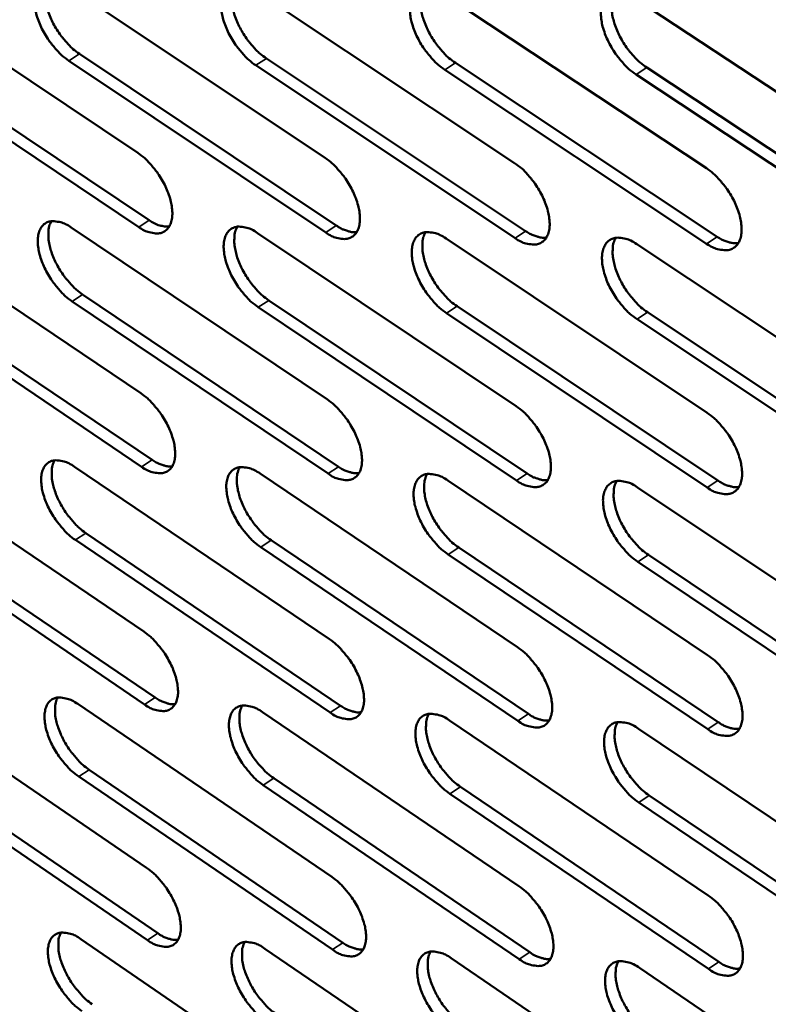
# Model space of a CAD drawing. Units: millimetres. Extents: x 65 to 5840, y 100 to 4100.
# Drawn here: x 4691 to 4758, y 2676 to 2764 of the extents above; entities that cross this region are included whole.
import ezdxf

# ---------------------------------------------------------------- set-up
doc = ezdxf.new("R2010")
doc.units = ezdxf.units.MM
doc.header["$LTSCALE"] = 20
doc.layers.add('Visible (ISO)', color=7, linetype='Continuous', lineweight=50)
doc.layers.add('Visible Narrow (ISO)', color=7, linetype='Continuous', lineweight=35)

msp = doc.modelspace()

# ---------------------------------------------------------------- linework, layer by layer
at = {"layer": 'Visible (ISO)'}
for p, q in [((4678.926, 2767.01), (4701.585, 2751.853)), ((4695.374, 2766.648), (4718.245, 2751.402)), ((4712.012, 2766.283), (4735.097, 2750.946)), ((4728.842, 2765.913), (4752.146, 2750.485)), ((4745.868, 2765.538), (4769.394, 2750.019)), ((4679.971, 2761.037), (4702.602, 2745.873)), ((4696.401, 2760.642), (4719.242, 2745.389)), ((4701.668, 2745.263), (4679.037, 2760.433)), ((4718.306, 2744.775), (4695.465, 2760.034)), ((4713.019, 2760.242), (4736.075, 2744.899)), ((4729.83, 2759.837), (4753.103, 2744.403)), ((4735.136, 2744.282), (4712.081, 2759.631)), ((4752.162, 2743.783), (4728.889, 2759.223)), ((4746.836, 2759.428), (4770.33, 2743.902)), ((4769.388, 2743.278), (4745.893, 2758.81)), ((4679.287, 2745.697), (4701.852, 2730.5)), ((4695.667, 2745.215), (4718.442, 2729.929)), ((4712.236, 2744.728), (4735.224, 2729.351)), ((4728.995, 2744.236), (4752.199, 2728.767)), ((4745.949, 2743.737), (4769.373, 2728.176)), ((4680.327, 2739.781), (4702.864, 2724.577)), ((4701.933, 2723.966), (4679.397, 2739.175)), ((4696.689, 2739.266), (4719.435, 2723.973)), ((4713.238, 2738.746), (4736.196, 2723.362)), ((4718.502, 2723.358), (4695.757, 2738.657)), ((4735.262, 2722.744), (4712.304, 2738.133)), ((4729.978, 2738.219), (4753.152, 2722.744)), ((4752.216, 2722.122), (4729.042, 2737.603)), ((4769.367, 2721.493), (4745.974, 2737.067)), ((4746.912, 2737.687), (4770.305, 2722.119)), ((4679.645, 2724.563), (4702.116, 2709.327)), ((4695.958, 2723.963), (4718.638, 2708.638)), ((4712.458, 2723.357), (4735.349, 2707.94)), ((4729.147, 2722.744), (4752.253, 2707.235)), ((4746.029, 2722.123), (4769.353, 2706.521)), ((4680.68, 2718.702), (4703.123, 2703.461)), ((4702.197, 2702.848), (4679.754, 2718.096)), ((4696.975, 2718.071), (4719.626, 2702.739)), ((4718.698, 2702.123), (4696.047, 2717.46)), ((4713.456, 2717.432), (4736.317, 2702.009)), ((4735.387, 2701.389), (4712.526, 2716.818)), ((4752.269, 2700.647), (4729.193, 2716.168)), ((4730.126, 2716.785), (4753.201, 2701.271)), ((4746.988, 2716.131), (4770.281, 2700.524)), ((4769.346, 2699.896), (4746.053, 2715.51)), ((4679.999, 2703.605), (4702.378, 2688.332)), ((4696.246, 2702.89), (4718.832, 2687.526)), ((4712.678, 2702.166), (4735.473, 2686.711)), ((4729.298, 2701.434), (4752.305, 2685.887)), ((4746.108, 2700.694), (4769.332, 2685.053)), ((4681.03, 2697.8), (4703.381, 2682.521)), ((4702.459, 2681.907), (4680.108, 2697.192)), ((4697.259, 2697.053), (4719.815, 2681.684)), ((4718.891, 2681.066), (4696.334, 2696.441)), ((4713.672, 2696.297), (4736.437, 2680.837)), ((4735.511, 2680.215), (4712.745, 2695.682)), ((4730.272, 2695.533), (4753.25, 2679.98)), ((4752.321, 2679.355), (4729.344, 2694.914)), ((4769.326, 2678.484), (4746.133, 2694.137)), ((4747.063, 2694.76), (4770.256, 2679.113)), ((4696.532, 2681.992), (4719.024, 2666.592)), ((4712.896, 2681.153), (4735.596, 2665.661)), ((4729.447, 2680.305), (4752.357, 2664.72)), ((4746.187, 2679.447), (4769.312, 2663.768))]:
    msp.add_line(p, q, dxfattribs=at)
at = {"layer": 'Visible (ISO)', "flags": 128}
for points in [[(4695.465, 2760.034, -0.021974), (4694.842, 2760.512, -0.039016), (4694.526, 2760.821, -0.006988), (4693.875, 2761.59, -0.021191), (4693.675, 2761.855, -0.02016), (4693.316, 2762.423, -0.019706), (4692.995, 2763.033, -0.023314), (4692.758, 2763.596, -0.021051), (4692.552, 2764.241, -0.03078), (4692.444, 2764.757, -0.026667), (4692.389, 2765.362, -0.045398), (4692.413, 2765.812, -0.042275), (4692.523, 2766.285, -0.067201), (4692.691, 2766.635, -0.069072), (4692.94, 2766.92, -0.076706), (4693.245, 2767.111, -0.075301), (4693.6, 2767.205, -0.054486), (4693.865, 2767.204, -0.02479), (4694.439, 2767.111, -0.062479), (4694.872, 2766.961, -0.048285), (4695.374, 2766.648)], [(4693.607, 2767.206, 0.036863), (4693.414, 2766.751, 0.064358), (4693.358, 2766.473, 0.017472), (4693.335, 2765.847, 0.034795), (4693.356, 2765.532, 0.022163), (4693.462, 2764.956, 0.025201), (4693.603, 2764.46, 0.018886), (4693.827, 2763.873, 0.020328), (4694.077, 2763.346, 0.018288), (4694.39, 2762.8, 0.018383), (4694.74, 2762.281, 0.019877), (4694.918, 2762.056, 0.006093), (4695.536, 2761.354, 0.036791), (4695.827, 2761.077, 0.020504), (4696.401, 2760.642)], [(4712.081, 2759.631, -0.022058), (4711.453, 2760.111, -0.03912), (4711.134, 2760.423, -0.007034), (4710.479, 2761.195, -0.021275), (4710.277, 2761.462, -0.020285), (4709.915, 2762.034, -0.019817), (4709.593, 2762.647, -0.023471), (4709.355, 2763.214, -0.021198), (4709.148, 2763.862, -0.030979), (4709.041, 2764.381, -0.026883), (4708.988, 2764.989, -0.045601), (4709.013, 2765.443, -0.042537), (4709.126, 2765.917, -0.067176), (4709.297, 2766.27, -0.068979), (4709.55, 2766.556, -0.076217), (4709.86, 2766.749, -0.07483), (4710.219, 2766.842, -0.054141), (4710.487, 2766.842, -0.024647), (4711.067, 2766.748, -0.062347), (4711.504, 2766.597, -0.048089), (4712.012, 2766.283)], [(4710.214, 2766.842, 0.037011), (4710.018, 2766.385, 0.064507), (4709.96, 2766.105, 0.017574), (4709.935, 2765.475, 0.03495), (4709.956, 2765.158, 0.022313), (4710.061, 2764.579, 0.025348), (4710.202, 2764.081, 0.019), (4710.427, 2763.491, 0.02045), (4710.678, 2762.96, 0.018378), (4710.993, 2762.412, 0.018485), (4711.345, 2761.89, 0.019946), (4711.525, 2761.664, 0.006127), (4712.147, 2760.958, 0.036875), (4712.44, 2760.679, 0.020571), (4713.019, 2760.242)], [(4728.889, 2759.223, -0.022142), (4728.256, 2759.705, -0.039224), (4727.934, 2760.019, -0.00708), (4727.274, 2760.795, -0.02136), (4727.07, 2761.064, -0.020412), (4726.706, 2761.639, -0.019929), (4726.382, 2762.256, -0.023631), (4726.144, 2762.826, -0.021347), (4725.937, 2763.479, -0.031181), (4725.83, 2764.001, -0.027102), (4725.778, 2764.612, -0.045805), (4725.806, 2765.069, -0.042799), (4725.921, 2765.545, -0.067146), (4726.096, 2765.9, -0.068882), (4726.353, 2766.188, -0.075726), (4726.667, 2766.382, -0.074359), (4727.03, 2766.476, -0.053798), (4727.301, 2766.475, -0.024503), (4727.888, 2766.381, -0.062214), (4728.328, 2766.229, -0.047892), (4728.842, 2765.913)], [(4727.013, 2766.474, 0.037157), (4726.814, 2766.015, 0.064652), (4726.754, 2765.732, 0.017674), (4726.727, 2765.099, 0.035105), (4726.748, 2764.78, 0.022464), (4726.852, 2764.198, 0.025495), (4726.993, 2763.697, 0.019115), (4727.219, 2763.103, 0.020573), (4727.471, 2762.57, 0.018469), (4727.788, 2762.018, 0.018587), (4728.142, 2761.495, 0.020014), (4728.323, 2761.267, 0.006161), (4728.95, 2760.558, 0.036957), (4729.246, 2760.277, 0.020638), (4729.83, 2759.837)], [(4745.893, 2758.81, -0.022227), (4745.255, 2759.295, -0.039328), (4744.93, 2759.611, -0.007127), (4744.265, 2760.391, -0.021445), (4744.059, 2760.663, -0.02054), (4743.693, 2761.241, -0.020042), (4743.367, 2761.861, -0.023793), (4743.128, 2762.435, -0.021498), (4742.921, 2763.091, -0.031385), (4742.814, 2763.616, -0.027323), (4742.764, 2764.23, -0.046008), (4742.794, 2764.691, -0.043062), (4742.912, 2765.169, -0.067112), (4743.09, 2765.526, -0.068781), (4743.351, 2765.815, -0.075232), (4743.669, 2766.01, -0.073888), (4744.037, 2766.105, -0.053455), (4744.312, 2766.104, -0.024359), (4744.905, 2766.01, -0.06208), (4745.349, 2765.857, -0.047694), (4745.868, 2765.538)], [(4744.008, 2766.101, 0.037301), (4743.805, 2765.64, 0.064793), (4743.744, 2765.355, 0.017772), (4743.715, 2764.718, 0.035257), (4743.735, 2764.398, 0.022616), (4743.839, 2763.813, 0.025643), (4743.98, 2763.308, 0.01923), (4744.206, 2762.712, 0.020697), (4744.46, 2762.176, 0.018561), (4744.778, 2761.621, 0.01869), (4745.135, 2761.094, 0.020083), (4745.318, 2760.865, 0.006196), (4745.949, 2760.153, 0.037039), (4746.247, 2759.869, 0.020706), (4746.836, 2759.428)], [(4701.585, 2751.853, -0.02194), (4702.209, 2751.374, -0.03895), (4702.526, 2751.064, -0.006973), (4703.178, 2750.294, -0.021158), (4703.378, 2750.029, -0.020192), (4703.738, 2749.459, -0.019712), (4704.059, 2748.849, -0.023404), (4704.296, 2748.286, -0.021109), (4704.502, 2747.641, -0.030981), (4704.609, 2747.127, -0.026852), (4704.663, 2746.523, -0.045793), (4704.637, 2746.073, -0.042788), (4704.526, 2745.604, -0.067698), (4704.356, 2745.256, -0.069693), (4704.106, 2744.975, -0.076615), (4703.799, 2744.787, -0.075168), (4703.443, 2744.697, -0.053874), (4703.177, 2744.699, -0.02448), (4702.603, 2744.796, -0.061974), (4702.17, 2744.949, -0.04782), (4701.668, 2745.263)], [(4718.245, 2751.402, -0.022023), (4718.874, 2750.921, -0.039053), (4719.194, 2750.608, -0.007019), (4719.85, 2749.835, -0.021242), (4720.052, 2749.567, -0.020317), (4720.414, 2748.995, -0.019822), (4720.737, 2748.381, -0.023563), (4720.975, 2747.815, -0.021257), (4721.181, 2747.166, -0.031183), (4721.287, 2746.648, -0.027071), (4721.34, 2746.042, -0.045999), (4721.313, 2745.589, -0.043053), (4721.199, 2745.118, -0.06767), (4721.025, 2744.768, -0.069595), (4720.771, 2744.485, -0.07612), (4720.46, 2744.296, -0.074697), (4720.1, 2744.205, -0.053533), (4719.831, 2744.208, -0.024339), (4719.25, 2744.306, -0.061844), (4718.814, 2744.459, -0.047626), (4718.306, 2744.775)], [(4735.097, 2750.946, -0.022107), (4735.732, 2750.463, -0.039157), (4736.054, 2750.148, -0.007065), (4736.716, 2749.37, -0.021327), (4736.92, 2749.101, -0.020445), (4737.284, 2748.526, -0.019934), (4737.609, 2747.908, -0.023724), (4737.847, 2747.338, -0.021407), (4738.053, 2746.686, -0.031387), (4738.159, 2746.164, -0.027293), (4738.21, 2745.555, -0.046205), (4738.181, 2745.099, -0.043319), (4738.064, 2744.626, -0.067638), (4737.888, 2744.273, -0.069492), (4737.63, 2743.99, -0.075623), (4737.314, 2743.799, -0.074225), (4736.949, 2743.708, -0.053194), (4736.678, 2743.711, -0.024196), (4736.09, 2743.809, -0.061713), (4735.651, 2743.963, -0.047431), (4735.136, 2744.282)], [(4752.146, 2750.485, -0.022192), (4752.786, 2749.999, -0.03926), (4753.111, 2749.682, -0.007112), (4753.777, 2748.901, -0.021412), (4753.983, 2748.629, -0.020573), (4754.35, 2748.051, -0.020047), (4754.676, 2747.429, -0.023887), (4754.916, 2746.856, -0.02156), (4755.122, 2746.2, -0.031593), (4755.227, 2745.675, -0.027518), (4755.277, 2745.062, -0.046411), (4755.246, 2744.603, -0.043585), (4755.126, 2744.128, -0.0676), (4754.946, 2743.774, -0.069384), (4754.684, 2743.488, -0.075123), (4754.364, 2743.297, -0.073752), (4753.995, 2743.205, -0.052855), (4753.72, 2743.208, -0.024054), (4753.126, 2743.307, -0.06158), (4752.683, 2743.462, -0.047236), (4752.162, 2743.783)], [(4695.757, 2738.657, -0.021822), (4695.137, 2739.135, -0.038765), (4694.822, 2739.445, -0.0069), (4694.174, 2740.212, -0.021042), (4693.975, 2740.475, -0.020086), (4693.617, 2741.041, -0.019604), (4693.298, 2741.649, -0.023293), (4693.062, 2742.208, -0.020992), (4692.856, 2742.85, -0.030858), (4692.749, 2743.361, -0.026699), (4692.694, 2743.962, -0.045684), (4692.718, 2744.409, -0.042611), (4692.828, 2744.876, -0.067749), (4692.995, 2745.223, -0.069735), (4693.243, 2745.503, -0.076951), (4693.547, 2745.69, -0.075425), (4693.901, 2745.78, -0.054097), (4694.164, 2745.778, -0.024547), (4694.736, 2745.681, -0.062056), (4695.167, 2745.529, -0.047944), (4695.667, 2745.215)], [(4693.899, 2745.78, 0.036644), (4693.71, 2745.328, 0.06408), (4693.656, 2745.053, 0.017301), (4693.637, 2744.431, 0.034586), (4693.659, 2744.12, 0.021999), (4693.767, 2743.548, 0.025032), (4693.908, 2743.057, 0.01874), (4694.132, 2742.476, 0.020181), (4694.381, 2741.953, 0.018131), (4694.692, 2741.412, 0.018237), (4695.04, 2740.897, 0.019681), (4695.216, 2740.675, 0.005979), (4695.831, 2739.976, 0.036458), (4696.119, 2739.7, 0.020299), (4696.689, 2739.266)], [(4702.602, 2745.873, 0.04829), (4703.049, 2745.593, 0.04829), (4703.543, 2745.404, 0.038933), (4703.961, 2745.323, 0.038933), (4704.387, 2745.308)], [(4712.304, 2738.133, -0.021905), (4711.679, 2738.613, -0.038868), (4711.362, 2738.925, -0.006945), (4710.708, 2739.697, -0.021125), (4710.508, 2739.962, -0.02021), (4710.148, 2740.531, -0.019713), (4709.827, 2741.142, -0.02345), (4709.59, 2741.705, -0.021138), (4709.384, 2742.35, -0.031058), (4709.278, 2742.865, -0.026915), (4709.224, 2743.468, -0.04589), (4709.25, 2743.918, -0.042876), (4709.362, 2744.388, -0.067725), (4709.533, 2744.736, -0.069639), (4709.784, 2745.018, -0.076458), (4710.093, 2745.206, -0.074954), (4710.451, 2745.297, -0.053755), (4710.717, 2745.294, -0.024406), (4711.295, 2745.197, -0.061926), (4711.73, 2745.044, -0.047751), (4712.236, 2744.728)], [(4710.437, 2745.295, 0.036792), (4710.245, 2744.841, 0.064231), (4710.19, 2744.563, 0.017403), (4710.168, 2743.938, 0.034741), (4710.19, 2743.625, 0.022146), (4710.297, 2743.051, 0.025177), (4710.438, 2742.557, 0.018852), (4710.663, 2741.972, 0.020301), (4710.913, 2741.447, 0.01822), (4711.227, 2740.902, 0.018337), (4711.576, 2740.385, 0.019748), (4711.754, 2740.162, 0.006013), (4712.373, 2739.46, 0.036539), (4712.664, 2739.182, 0.020365), (4713.238, 2738.746)], [(4719.242, 2745.389, 0.027038), (4719.619, 2745.152, 0.041143), (4719.887, 2745.032, 0.009524), (4720.235, 2744.916, 0.012627), (4720.501, 2744.84, 0.054779), (4720.702, 2744.811, 0.031241), (4721.058, 2744.822)], [(4736.075, 2744.899, 0.027256), (4736.458, 2744.66, 0.041418), (4736.73, 2744.538, 0.009661), (4737.085, 2744.421, 0.012802), (4737.356, 2744.345, 0.055124), (4737.561, 2744.317, 0.031488), (4737.922, 2744.33)], [(4729.042, 2737.603, -0.021988), (4728.411, 2738.086, -0.03897), (4728.091, 2738.4, -0.006991), (4727.433, 2739.175, -0.021209), (4727.231, 2739.442, -0.020336), (4726.869, 2740.015, -0.019824), (4726.546, 2740.629, -0.02361), (4726.308, 2741.195, -0.021286), (4726.102, 2741.844, -0.031261), (4725.996, 2742.362, -0.027135), (4725.944, 2742.969, -0.046096), (4725.972, 2743.422, -0.043141), (4726.087, 2743.893, -0.067696), (4726.261, 2744.244, -0.069539), (4726.516, 2744.527, -0.075962), (4726.829, 2744.717, -0.074482), (4727.191, 2744.807, -0.053415), (4727.461, 2744.805, -0.024264), (4728.045, 2744.707, -0.061796), (4728.483, 2744.554, -0.047556), (4728.995, 2744.236)], [(4727.165, 2744.804, 0.036938), (4726.97, 2744.348, 0.064378), (4726.913, 2744.068, 0.017503), (4726.89, 2743.439, 0.034895), (4726.912, 2743.124, 0.022295), (4727.018, 2742.547, 0.025323), (4727.159, 2742.051, 0.018965), (4727.385, 2741.462, 0.020423), (4727.636, 2740.935, 0.018309), (4727.951, 2740.387, 0.018437), (4728.303, 2739.868, 0.019815), (4728.482, 2739.643, 0.006046), (4729.106, 2738.937, 0.036619), (4729.399, 2738.657, 0.02043), (4729.978, 2738.219)], [(4745.974, 2737.067, -0.022072), (4745.338, 2737.552, -0.039073), (4745.014, 2737.868, -0.007037), (4744.352, 2738.647, -0.021293), (4744.148, 2738.917, -0.020463), (4743.783, 2739.492, -0.019936), (4743.458, 2740.111, -0.023771), (4743.22, 2740.68, -0.021437), (4743.014, 2741.333, -0.031466), (4742.908, 2741.854, -0.027358), (4742.858, 2742.464, -0.046302), (4742.887, 2742.92, -0.043407), (4743.005, 2743.393, -0.067661), (4743.183, 2743.746, -0.069435), (4743.442, 2744.031, -0.075464), (4743.759, 2744.222, -0.07401), (4744.126, 2744.313, -0.053075), (4744.399, 2744.31, -0.024121), (4744.99, 2744.212, -0.061664), (4745.431, 2744.057, -0.047361), (4745.949, 2743.737)], [(4744.087, 2744.308, 0.037082), (4743.889, 2743.849, 0.064521), (4743.831, 2743.567, 0.017601), (4743.806, 2742.935, 0.035047), (4743.826, 2742.618, 0.022444), (4743.932, 2742.038, 0.025469), (4744.074, 2741.538, 0.019078), (4744.3, 2740.947, 0.020545), (4744.553, 2740.416, 0.018399), (4744.87, 2739.866, 0.018538), (4745.224, 2739.344, 0.019882), (4745.404, 2739.117, 0.006079), (4746.032, 2738.408, 0.0367), (4746.328, 2738.127, 0.020496), (4746.912, 2737.687)], [(4753.103, 2744.403, 0.027474), (4753.493, 2744.161, 0.041693), (4753.77, 2744.038, 0.009798), (4754.131, 2743.921, 0.012978), (4754.406, 2743.845, 0.055467), (4754.615, 2743.817, 0.031735), (4754.982, 2743.833)], [(4701.852, 2730.5, -0.021788), (4702.473, 2730.021, -0.0387), (4702.788, 2729.71, -0.006886), (4703.438, 2728.941, -0.02101), (4703.637, 2728.678, -0.020117), (4703.995, 2728.112, -0.019609), (4704.315, 2727.503, -0.023383), (4704.551, 2726.944, -0.02105), (4704.756, 2726.302, -0.031059), (4704.862, 2725.792, -0.026885), (4704.916, 2725.193, -0.046082), (4704.891, 2724.747, -0.043129), (4704.78, 2724.283, -0.068248), (4704.611, 2723.939, -0.070354), (4704.361, 2723.662, -0.076847), (4704.056, 2723.478, -0.075281), (4703.701, 2723.391, -0.053484), (4703.437, 2723.396, -0.024239), (4702.865, 2723.496, -0.061555), (4702.434, 2723.65, -0.047481), (4701.933, 2723.966)], [(4718.442, 2729.929, -0.021871), (4719.069, 2729.447, -0.038802), (4719.387, 2729.135, -0.006931), (4720.041, 2728.362, -0.021093), (4720.242, 2728.096, -0.020242), (4720.602, 2727.527, -0.019719), (4720.924, 2726.915, -0.023541), (4721.16, 2726.353, -0.021197), (4721.366, 2725.707, -0.031262), (4721.472, 2725.194, -0.027104), (4721.524, 2724.591, -0.04629), (4721.497, 2724.142, -0.043398), (4721.383, 2723.676, -0.06822), (4721.211, 2723.33, -0.070253), (4720.958, 2723.052, -0.076349), (4720.647, 2722.867, -0.074809), (4720.289, 2722.78, -0.053146), (4720.022, 2722.785, -0.024099), (4719.443, 2722.885, -0.061427), (4719.009, 2723.041, -0.04729), (4718.502, 2723.358)], [(4735.224, 2729.351, -0.021954), (4735.855, 2728.867, -0.038904), (4736.176, 2728.553, -0.006977), (4736.836, 2727.776, -0.021176), (4737.038, 2727.508, -0.020368), (4737.4, 2726.936, -0.019829), (4737.724, 2726.32, -0.023702), (4737.961, 2725.754, -0.021346), (4738.167, 2725.105, -0.031467), (4738.272, 2724.588, -0.027327), (4738.323, 2723.983, -0.046498), (4738.294, 2723.531, -0.043667), (4738.178, 2723.063, -0.068188), (4738.002, 2722.715, -0.070146), (4737.745, 2722.435, -0.075848), (4737.43, 2722.249, -0.074336), (4737.068, 2722.162, -0.05281), (4736.797, 2722.166, -0.023959), (4736.212, 2722.268, -0.061298), (4735.774, 2722.424, -0.047098), (4735.262, 2722.744)], [(4752.199, 2728.767, -0.022037), (4752.837, 2728.28, -0.039006), (4753.161, 2727.964, -0.007022), (4753.825, 2727.183, -0.02126), (4754.029, 2726.913, -0.020496), (4754.393, 2726.338, -0.019941), (4754.719, 2725.718, -0.023864), (4754.957, 2725.149, -0.021498), (4755.163, 2724.496, -0.031674), (4755.268, 2723.976, -0.027553), (4755.317, 2723.367, -0.046707), (4755.286, 2722.912, -0.043936), (4755.167, 2722.442, -0.06815), (4754.987, 2722.092, -0.070036), (4754.727, 2721.811, -0.075344), (4754.408, 2721.624, -0.073863), (4754.04, 2721.536, -0.052474), (4753.767, 2721.541, -0.023818), (4753.175, 2721.643, -0.061168), (4752.734, 2721.8, -0.046905), (4752.216, 2722.122)], [(4696.047, 2717.46, -0.021672), (4695.429, 2717.939, -0.038518), (4695.116, 2718.248, -0.006815), (4694.469, 2719.015, -0.020895), (4694.272, 2719.276, -0.020012), (4693.916, 2719.839, -0.019502), (4693.598, 2720.444, -0.023272), (4693.363, 2721, -0.020933), (4693.158, 2721.639, -0.030935), (4693.052, 2722.146, -0.02673), (4692.997, 2722.743, -0.04597), (4693.021, 2723.186, -0.04295), (4693.13, 2723.648, -0.068299), (4693.297, 2723.991, -0.070398), (4693.544, 2724.266, -0.077186), (4693.847, 2724.45, -0.075538), (4694.199, 2724.536, -0.053705), (4694.461, 2724.532, -0.024306), (4695.031, 2724.432, -0.061636), (4695.46, 2724.278, -0.047604), (4695.958, 2723.963)], [(4694.188, 2724.535, 0.036424), (4694.004, 2724.086, 0.0638), (4693.952, 2723.813, 0.017129), (4693.937, 2723.195, 0.034376), (4693.96, 2722.888, 0.021834), (4694.069, 2722.321, 0.024864), (4694.211, 2721.835, 0.018595), (4694.434, 2721.258, 0.020035), (4694.683, 2720.74, 0.017976), (4694.993, 2720.203, 0.018092), (4695.338, 2719.693, 0.019488), (4695.512, 2719.474, 0.005869), (4696.124, 2718.778, 0.036128), (4696.409, 2718.503, 0.020097), (4696.975, 2718.071)], [(4702.864, 2724.577, 0.026815), (4703.235, 2724.342, 0.040825), (4703.498, 2724.222, 0.009392), (4703.841, 2724.105, 0.012501), (4704.103, 2724.028, 0.05457), (4704.3, 2723.998, 0.031043), (4704.65, 2724.005)], [(4712.526, 2716.818, -0.021754), (4711.903, 2717.298, -0.038618), (4711.587, 2717.61, -0.006859), (4710.936, 2718.38, -0.020977), (4710.737, 2718.644, -0.020136), (4710.379, 2719.21, -0.019611), (4710.058, 2719.819, -0.023429), (4709.823, 2720.378, -0.021078), (4709.618, 2721.02, -0.031136), (4709.512, 2721.53, -0.026948), (4709.459, 2722.13, -0.046179), (4709.484, 2722.576, -0.043218), (4709.596, 2723.04, -0.068275), (4709.766, 2723.385, -0.070299), (4710.017, 2723.662, -0.076689), (4710.324, 2723.847, -0.075067), (4710.68, 2723.934, -0.053366), (4710.945, 2723.929, -0.024166), (4711.521, 2723.829, -0.061508), (4711.954, 2723.674, -0.047413), (4712.458, 2723.357)], [(4710.657, 2723.931, 0.036572), (4710.471, 2723.479, 0.063952), (4710.417, 2723.204, 0.017231), (4710.4, 2722.583, 0.03453), (4710.423, 2722.274, 0.02198), (4710.531, 2721.705, 0.025007), (4710.673, 2721.216, 0.018705), (4710.897, 2720.636, 0.020154), (4711.147, 2720.115, 0.018063), (4711.459, 2719.575, 0.01819), (4711.806, 2719.063, 0.019554), (4711.981, 2718.842, 0.005901), (4712.597, 2718.143, 0.036207), (4712.886, 2717.866, 0.020161), (4713.456, 2717.432)], [(4719.435, 2723.973, 0.027033), (4719.812, 2723.735, 0.041099), (4720.08, 2723.613, 0.009528), (4720.429, 2723.496, 0.012677), (4720.695, 2723.419, 0.05492), (4720.896, 2723.389, 0.031292), (4721.252, 2723.399)], [(4729.193, 2716.168, -0.021836), (4728.565, 2716.651, -0.03872), (4728.246, 2716.964, -0.006904), (4727.591, 2717.739, -0.02106), (4727.39, 2718.005, -0.02026), (4727.03, 2718.574, -0.01972), (4726.708, 2719.186, -0.023588), (4726.472, 2719.749, -0.021226), (4726.266, 2720.394, -0.03134), (4726.161, 2720.908, -0.027169), (4726.109, 2721.511, -0.046387), (4726.136, 2721.96, -0.043487), (4726.251, 2722.426, -0.068246), (4726.424, 2722.773, -0.070196), (4726.679, 2723.051, -0.07619), (4726.99, 2723.237, -0.074594), (4727.35, 2723.324, -0.053029), (4727.619, 2723.319, -0.024026), (4728.201, 2723.218, -0.06138), (4728.637, 2723.063, -0.047222), (4729.147, 2722.744)], [(4727.315, 2723.32, 0.036718), (4727.126, 2722.866, 0.064101), (4727.071, 2722.589, 0.017331), (4727.052, 2721.965, 0.034684), (4727.074, 2721.653, 0.022126), (4727.182, 2721.081, 0.025151), (4727.324, 2720.589, 0.018816), (4727.549, 2720.006, 0.020273), (4727.8, 2719.483, 0.01815), (4728.113, 2718.94, 0.018289), (4728.463, 2718.425, 0.019619), (4728.64, 2718.203, 0.005933), (4729.26, 2717.5, 0.036286), (4729.551, 2717.222, 0.020225), (4730.126, 2716.785)], [(4736.196, 2723.362, 0.027251), (4736.581, 2723.121, 0.041373), (4736.853, 2722.998, 0.009664), (4737.208, 2722.88, 0.012854), (4737.479, 2722.803, 0.055268), (4737.684, 2722.774, 0.03154), (4738.045, 2722.786)], [(4746.053, 2715.51, -0.021918), (4745.42, 2715.996, -0.038821), (4745.098, 2716.312, -0.006949), (4744.438, 2717.09, -0.021143), (4744.235, 2717.358, -0.020387), (4743.873, 2717.93, -0.019831), (4743.549, 2718.546, -0.023749), (4743.312, 2719.112, -0.021376), (4743.106, 2719.761, -0.031546), (4743.001, 2720.278, -0.027392), (4742.951, 2720.884, -0.046596), (4742.98, 2721.336, -0.043755), (4743.098, 2721.804, -0.068212), (4743.275, 2722.153, -0.070088), (4743.533, 2722.433, -0.075688), (4743.849, 2722.62, -0.074122), (4744.213, 2722.707, -0.052693), (4744.485, 2722.702, -0.023885), (4745.074, 2722.601, -0.06125), (4745.514, 2722.444, -0.047029), (4746.029, 2722.123)], [(4744.165, 2722.701, 0.036862), (4743.973, 2722.245, 0.064246), (4743.917, 2721.966, 0.01743), (4743.896, 2721.339, 0.034836), (4743.918, 2721.025, 0.022274), (4744.025, 2720.45, 0.025296), (4744.167, 2719.955, 0.018927), (4744.393, 2719.369, 0.020393), (4744.645, 2718.843, 0.018238), (4744.96, 2718.297, 0.018388), (4745.312, 2717.78, 0.019684), (4745.49, 2717.556, 0.005965), (4746.115, 2716.85, 0.036364), (4746.408, 2716.57, 0.020289), (4746.988, 2716.131)], [(4753.152, 2722.744, 0.027469), (4753.543, 2722.5, 0.041648), (4753.82, 2722.376, 0.009802), (4754.182, 2722.257, 0.013032), (4754.457, 2722.18, 0.055615), (4754.666, 2722.151, 0.031788), (4755.033, 2722.166)], [(4702.116, 2709.327, -0.021639), (4702.735, 2708.847, -0.038453), (4703.049, 2708.537, -0.006801), (4703.697, 2707.769, -0.020864), (4703.894, 2707.507, -0.020043), (4704.25, 2706.944, -0.019508), (4704.569, 2706.338, -0.023361), (4704.803, 2705.782, -0.02099), (4705.008, 2705.143, -0.031137), (4705.114, 2704.637, -0.026916), (4705.168, 2704.042, -0.04637), (4705.142, 2703.6, -0.043474), (4705.032, 2703.141, -0.068799), (4704.863, 2702.801, -0.071015), (4704.615, 2702.529, -0.077072), (4704.31, 2702.348, -0.075382), (4703.958, 2702.265, -0.053091), (4703.695, 2702.271, -0.023999), (4703.125, 2702.375, -0.06114), (4702.696, 2702.531, -0.047144), (4702.197, 2702.848)], [(4718.638, 2708.638, -0.02172), (4719.262, 2708.155, -0.038553), (4719.578, 2707.843, -0.006845), (4720.231, 2707.071, -0.020945), (4720.43, 2706.807, -0.020167), (4720.788, 2706.241, -0.019616), (4721.109, 2705.631, -0.023519), (4721.344, 2705.072, -0.021137), (4721.549, 2704.43, -0.03134), (4721.654, 2703.921, -0.027137), (4721.706, 2703.322, -0.046581), (4721.679, 2702.877, -0.043745), (4721.566, 2702.416, -0.068771), (4721.394, 2702.074, -0.07091), (4721.142, 2701.801, -0.076569), (4720.833, 2701.619, -0.07491), (4720.477, 2701.536, -0.052757), (4720.211, 2701.543, -0.023861), (4719.634, 2701.647, -0.061013), (4719.202, 2701.804, -0.046955), (4718.698, 2702.123)], [(4735.349, 2707.94, -0.021802), (4735.978, 2707.456, -0.038654), (4736.298, 2707.141, -0.006889), (4736.955, 2706.365, -0.021027), (4737.156, 2706.099, -0.020292), (4737.516, 2705.53, -0.019725), (4737.839, 2704.916, -0.02368), (4738.074, 2704.355, -0.021285), (4738.279, 2703.709, -0.031546), (4738.384, 2703.196, -0.027361), (4738.435, 2702.595, -0.046792), (4738.406, 2702.147, -0.044017), (4738.29, 2701.684, -0.068739), (4738.115, 2701.339, -0.070801), (4737.859, 2701.065, -0.076064), (4737.546, 2700.882, -0.074437), (4737.185, 2700.798, -0.052424), (4736.916, 2700.805, -0.023722), (4736.333, 2700.91, -0.060886), (4735.897, 2701.068, -0.046766), (4735.387, 2701.389)], [(4752.253, 2707.235, -0.021884), (4752.887, 2706.748, -0.038755), (4753.21, 2706.431, -0.006934), (4753.872, 2705.651, -0.02111), (4754.074, 2705.383, -0.020419), (4754.437, 2704.811, -0.019836), (4754.761, 2704.193, -0.023842), (4754.998, 2703.628, -0.021436), (4755.203, 2702.979, -0.031755), (4755.308, 2702.463, -0.027588), (4755.357, 2701.858, -0.047004), (4755.326, 2701.407, -0.044289), (4755.207, 2700.942, -0.068701), (4755.028, 2700.596, -0.070687), (4754.769, 2700.32, -0.075557), (4754.451, 2700.136, -0.073963), (4754.086, 2700.052, -0.052091), (4753.814, 2700.059, -0.023583), (4753.224, 2700.165, -0.060758), (4752.784, 2700.323, -0.046575), (4752.269, 2700.647)], [(4696.334, 2696.441, -0.021524), (4695.719, 2696.92, -0.038273), (4695.408, 2697.229, -0.00673), (4694.763, 2697.995, -0.02075), (4694.567, 2698.255, -0.019939), (4694.213, 2698.815, -0.019402), (4693.896, 2699.418, -0.023251), (4693.662, 2699.97, -0.020874), (4693.458, 2700.606, -0.031012), (4693.352, 2701.108, -0.026761), (4693.297, 2701.701, -0.046257), (4693.321, 2702.141, -0.043292), (4693.43, 2702.598, -0.06885), (4693.596, 2702.937, -0.071061), (4693.842, 2703.208, -0.077413), (4694.144, 2703.388, -0.07564), (4694.494, 2703.471, -0.05331), (4694.755, 2703.464, -0.024065), (4695.323, 2703.361, -0.061219), (4695.75, 2703.205, -0.047265), (4696.246, 2702.89)], [(4694.474, 2703.469, 0.036203), (4694.296, 2703.022, 0.063516), (4694.246, 2702.752, 0.016957), (4694.234, 2702.138, 0.034165), (4694.259, 2701.834, 0.021671), (4694.369, 2701.273, 0.024695), (4694.511, 2700.791, 0.018451), (4694.734, 2700.219, 0.01989), (4694.982, 2699.706, 0.017822), (4695.29, 2699.173, 0.017948), (4695.633, 2698.667, 0.019298), (4695.805, 2698.451, 0.00576), (4696.413, 2697.758, 0.035803), (4696.697, 2697.485, 0.019898), (4697.259, 2697.053)], [(4703.123, 2703.461, 0.026805), (4703.495, 2703.224, 0.040775), (4703.759, 2703.102, 0.009393), (4704.103, 2702.983, 0.012546), (4704.364, 2702.906, 0.054699), (4704.561, 2702.875, 0.031086), (4704.911, 2702.881)], [(4712.745, 2695.682, -0.021604), (4712.125, 2696.163, -0.038372), (4711.81, 2696.474, -0.006774), (4711.161, 2697.244, -0.020831), (4710.964, 2697.506, -0.020061), (4710.608, 2698.069, -0.019509), (4710.288, 2698.676, -0.023407), (4710.054, 2699.231, -0.021019), (4709.85, 2699.87, -0.031214), (4709.744, 2700.376, -0.02698), (4709.691, 2700.972, -0.046468), (4709.717, 2701.414, -0.043563), (4709.828, 2701.873, -0.068826), (4709.998, 2702.214, -0.070959), (4710.247, 2702.487, -0.076912), (4710.553, 2702.668, -0.075168), (4710.908, 2702.751, -0.052975), (4711.171, 2702.744, -0.023927), (4711.745, 2702.641, -0.061094), (4712.176, 2702.484, -0.047077), (4712.678, 2702.166)], [(4710.876, 2702.747, 0.036351), (4710.694, 2702.299, 0.063671), (4710.643, 2702.026, 0.017059), (4710.629, 2701.409, 0.034319), (4710.654, 2701.103, 0.021814), (4710.763, 2700.539, 0.024837), (4710.905, 2700.054, 0.018559), (4711.13, 2699.48, 0.020007), (4711.378, 2698.964, 0.017907), (4711.688, 2698.428, 0.018044), (4712.034, 2697.92, 0.019362), (4712.207, 2697.702, 0.005791), (4712.819, 2697.006, 0.03588), (4713.106, 2696.731, 0.01996), (4713.672, 2696.297)], [(4719.626, 2702.739, 0.027023), (4720.004, 2702.499, 0.041049), (4720.272, 2702.376, 0.009528), (4720.622, 2702.256, 0.012724), (4720.888, 2702.179, 0.055052), (4721.089, 2702.149, 0.031336), (4721.444, 2702.157)], [(4729.344, 2694.914, -0.021685), (4728.718, 2695.398, -0.038472), (4728.401, 2695.711, -0.006818), (4727.747, 2696.485, -0.020912), (4727.548, 2696.748, -0.020185), (4727.189, 2697.315, -0.019617), (4726.868, 2697.925, -0.023566), (4726.634, 2698.484, -0.021166), (4726.429, 2699.126, -0.031418), (4726.324, 2699.636, -0.027202), (4726.272, 2700.234, -0.046679), (4726.299, 2700.679, -0.043835), (4726.413, 2701.141, -0.068797), (4726.586, 2701.483, -0.070852), (4726.839, 2701.757, -0.076409), (4727.15, 2701.939, -0.074696), (4727.509, 2702.023, -0.052641), (4727.775, 2702.016, -0.023789), (4728.356, 2701.912, -0.060967), (4728.79, 2701.754, -0.046888), (4729.298, 2701.434)], [(4727.464, 2702.018, 0.036497), (4727.28, 2701.567, 0.063821), (4727.228, 2701.292, 0.017159), (4727.212, 2700.672, 0.034472), (4727.236, 2700.364, 0.021959), (4727.345, 2699.797, 0.02498), (4727.487, 2699.31, 0.018668), (4727.712, 2698.732, 0.020124), (4727.962, 2698.213, 0.017993), (4728.274, 2697.674, 0.018141), (4728.621, 2697.164, 0.019425), (4728.796, 2696.945, 0.005823), (4729.413, 2696.246, 0.035957), (4729.701, 2695.969, 0.020023), (4730.272, 2695.533)], [(4736.317, 2702.009, 0.027241), (4736.702, 2701.766, 0.041323), (4736.975, 2701.641, 0.009665), (4737.331, 2701.521, 0.012902), (4737.601, 2701.444, 0.055403), (4737.806, 2701.414, 0.031586), (4738.167, 2701.425)], [(4746.133, 2694.137, -0.021767), (4745.502, 2694.623, -0.038572), (4745.181, 2694.939, -0.006862), (4744.523, 2695.717, -0.020994), (4744.322, 2695.982, -0.02031), (4743.962, 2696.552, -0.019727), (4743.639, 2697.166, -0.023727), (4743.403, 2697.728, -0.021315), (4743.198, 2698.374, -0.031625), (4743.093, 2698.887, -0.027427), (4743.043, 2699.488, -0.046891), (4743.073, 2699.936, -0.044107), (4743.189, 2700.399, -0.068763), (4743.366, 2700.744, -0.070741), (4743.623, 2701.019, -0.075903), (4743.937, 2701.202, -0.074223), (4744.3, 2701.286, -0.052308), (4744.57, 2701.279, -0.023649), (4745.157, 2701.174, -0.060839), (4745.595, 2701.016, -0.046698), (4746.108, 2700.694)], [(4744.244, 2701.279, 0.036641), (4744.056, 2700.826, 0.063968), (4744.003, 2700.549, 0.017258), (4743.985, 2699.927, 0.034624), (4744.008, 2699.617, 0.022104), (4744.117, 2699.047, 0.025122), (4744.259, 2698.556, 0.018778), (4744.485, 2697.975, 0.020243), (4744.736, 2697.454, 0.018079), (4745.05, 2696.912, 0.018239), (4745.399, 2696.399, 0.019489), (4745.575, 2696.179, 0.005854), (4746.196, 2695.476, 0.036033), (4746.488, 2695.198, 0.020085), (4747.063, 2694.76)], [(4753.201, 2701.271, 0.02746), (4753.592, 2701.024, 0.041597), (4753.87, 2700.898, 0.009803), (4754.232, 2700.778, 0.013081), (4754.508, 2700.7, 0.055753), (4754.716, 2700.671, 0.031835), (4755.083, 2700.685)], [(4702.378, 2688.332, -0.021491), (4702.995, 2687.851, -0.038209), (4703.307, 2687.542, -0.006717), (4703.953, 2686.774, -0.020719), (4704.149, 2686.514, -0.01997), (4704.503, 2685.953, -0.019407), (4704.821, 2685.349, -0.02334), (4705.054, 2684.798, -0.020931), (4705.258, 2684.162, -0.031214), (4705.363, 2683.66, -0.026948), (4705.417, 2683.069, -0.046659), (4705.392, 2682.631, -0.043822), (4705.282, 2682.176, -0.069351), (4705.114, 2681.84, -0.071675), (4704.867, 2681.572, -0.077287), (4704.563, 2681.395, -0.075473), (4704.212, 2681.316, -0.052696), (4703.951, 2681.324, -0.023761), (4703.382, 2681.431, -0.060727), (4702.955, 2681.589, -0.046808), (4702.459, 2681.907)], [(4718.832, 2687.526, -0.021571), (4719.453, 2687.043, -0.038308), (4719.768, 2686.731, -0.00676), (4720.419, 2685.96, -0.020799), (4720.616, 2685.698, -0.020093), (4720.973, 2685.134, -0.019514), (4721.293, 2684.527, -0.023498), (4721.526, 2683.972, -0.021077), (4721.731, 2683.333, -0.031418), (4721.835, 2682.827, -0.02717), (4721.887, 2682.233, -0.046873), (4721.861, 2681.792, -0.044096), (4721.748, 2681.336, -0.069323), (4721.576, 2680.998, -0.071567), (4721.326, 2680.729, -0.076781), (4721.018, 2680.551, -0.075), (4720.663, 2680.471, -0.052365), (4720.398, 2680.48, -0.023624), (4719.824, 2680.587, -0.060603), (4719.393, 2680.746, -0.046622), (4718.891, 2681.066)], [(4735.473, 2686.711, -0.021652), (4736.099, 2686.226, -0.038407), (4736.418, 2685.912, -0.006804), (4737.073, 2685.136, -0.02088), (4737.272, 2684.872, -0.020217), (4737.631, 2684.306, -0.019622), (4737.952, 2683.694, -0.023657), (4738.187, 2683.136, -0.021225), (4738.391, 2682.494, -0.031625), (4738.495, 2681.985, -0.027395), (4738.546, 2681.388, -0.047086), (4738.517, 2680.944, -0.044371), (4738.402, 2680.486, -0.069291), (4738.227, 2680.146, -0.071454), (4737.973, 2679.875, -0.076272), (4737.66, 2679.696, -0.074527), (4737.301, 2679.616, -0.052035), (4737.034, 2679.625, -0.023487), (4736.453, 2679.733, -0.060478), (4736.019, 2679.893, -0.046434), (4735.511, 2680.215)], [(4752.305, 2685.887, -0.021733), (4752.937, 2685.399, -0.038507), (4753.258, 2685.083, -0.006848), (4753.918, 2684.303, -0.020962), (4754.119, 2684.037, -0.020342), (4754.48, 2683.468, -0.019732), (4754.803, 2682.853, -0.023819), (4755.039, 2682.291, -0.021375), (4755.243, 2681.645, -0.031834), (4755.347, 2681.133, -0.027623), (4755.396, 2680.533, -0.0473), (4755.365, 2680.086, -0.044647), (4755.247, 2679.626, -0.069253), (4755.069, 2679.284, -0.071337), (4754.811, 2679.012, -0.075761), (4754.494, 2678.832, -0.074053), (4754.13, 2678.752, -0.051706), (4753.86, 2678.761, -0.023349), (4753.273, 2678.87, -0.060351), (4752.835, 2679.03, -0.046247), (4752.321, 2679.355)], [(4696.619, 2675.597, -0.021378), (4696.007, 2676.077, -0.03803), (4695.696, 2676.385, -0.006648), (4695.053, 2677.151, -0.020607), (4694.86, 2677.409, -0.019866), (4694.507, 2677.967, -0.019302), (4694.191, 2678.567, -0.023229), (4693.959, 2679.116, -0.020815), (4693.755, 2679.748, -0.031088), (4693.65, 2680.247, -0.026792), (4693.595, 2680.836, -0.046544), (4693.619, 2681.271, -0.043638), (4693.727, 2681.724, -0.069402), (4693.893, 2682.059, -0.071722), (4694.137, 2682.325, -0.077632), (4694.438, 2682.502, -0.075732), (4694.787, 2682.582, -0.052913), (4695.047, 2682.573, -0.023826), (4695.612, 2682.467, -0.060805), (4696.038, 2682.309, -0.046928), (4696.532, 2681.992)], [(4694.759, 2682.579, 0.035981), (4694.585, 2682.134, 0.06323), (4694.538, 2681.866, 0.016785), (4694.529, 2681.257, 0.033954), (4694.555, 2680.957, 0.021508), (4694.666, 2680.4, 0.024527), (4694.808, 2679.922, 0.018308), (4695.032, 2679.355, 0.019745), (4695.278, 2678.847, 0.01767), (4695.585, 2678.318, 0.017805), (4695.926, 2677.816, 0.01911), (4696.095, 2677.603, 0.005654), (4696.701, 2676.913, 0.035482), (4696.982, 2676.641, 0.019702), (4697.54, 2676.211)], [(4703.381, 2682.521, 0.02679), (4703.753, 2682.282, 0.040721), (4704.017, 2682.159, 0.00939), (4704.362, 2682.039, 0.012587), (4704.623, 2681.96, 0.054819), (4704.82, 2681.929, 0.031124), (4705.17, 2681.934)], [(4712.963, 2674.723, -0.021457), (4712.345, 2675.205, -0.038129), (4712.032, 2675.516, -0.00669), (4711.385, 2676.285, -0.020687), (4711.189, 2676.545, -0.019988), (4710.835, 2677.106, -0.019408), (4710.516, 2677.71, -0.023386), (4710.284, 2678.262, -0.020959), (4710.08, 2678.898, -0.031291), (4709.975, 2679.4, -0.027012), (4709.922, 2679.991, -0.046758), (4709.947, 2680.43, -0.043912), (4710.058, 2680.884, -0.069378), (4710.227, 2681.221, -0.071617), (4710.475, 2681.489, -0.077127), (4710.78, 2681.667, -0.075259), (4711.133, 2681.746, -0.052581), (4711.396, 2681.738, -0.023689), (4711.967, 2681.631, -0.060682), (4712.396, 2681.472, -0.046742), (4712.896, 2681.153)], [(4711.093, 2681.742, 0.036129), (4710.916, 2681.296, 0.063387), (4710.868, 2681.026, 0.016886), (4710.857, 2680.413, 0.034108), (4710.882, 2680.111, 0.021649), (4710.993, 2679.551, 0.024668), (4711.136, 2679.071, 0.018414), (4711.36, 2678.501, 0.01986), (4711.608, 2677.99, 0.017754), (4711.916, 2677.458, 0.0179), (4712.26, 2676.954, 0.019172), (4712.43, 2676.74, 0.005684), (4713.04, 2676.047, 0.035557), (4713.324, 2675.773, 0.019763), (4713.885, 2675.34)], [(4719.815, 2681.684, 0.027008), (4720.194, 2681.442, 0.040994), (4720.463, 2681.317, 0.009526), (4720.813, 2681.196, 0.012766), (4721.079, 2681.118, 0.055175), (4721.279, 2681.087, 0.031375), (4721.635, 2681.094)], [(4729.493, 2673.839, -0.021537), (4728.87, 2674.324, -0.038227), (4728.553, 2674.637, -0.006733), (4727.901, 2675.41, -0.020767), (4727.704, 2675.672, -0.020111), (4727.348, 2676.236, -0.019516), (4727.028, 2676.844, -0.023544), (4726.794, 2677.398, -0.021105), (4726.59, 2678.038, -0.031496), (4726.485, 2678.543, -0.027235), (4726.434, 2679.137, -0.046972), (4726.461, 2679.579, -0.044187), (4726.575, 2680.035, -0.069349), (4726.747, 2680.374, -0.071508), (4726.999, 2680.643, -0.076619), (4727.308, 2680.822, -0.074787), (4727.665, 2680.902, -0.05225), (4727.931, 2680.893, -0.023553), (4728.509, 2680.785, -0.060557), (4728.942, 2680.626, -0.046555), (4729.447, 2680.305)], [(4727.613, 2680.896, 0.036275), (4727.433, 2680.447, 0.063539), (4727.383, 2680.175, 0.016987), (4727.371, 2679.56, 0.03426), (4727.396, 2679.255, 0.021792), (4727.506, 2678.693, 0.024809), (4727.649, 2678.21, 0.018521), (4727.874, 2677.637, 0.019976), (4728.122, 2677.124, 0.017838), (4728.433, 2676.589, 0.017995), (4728.778, 2676.082, 0.019234), (4728.95, 2675.867, 0.005715), (4729.564, 2675.17, 0.035632), (4729.851, 2674.895, 0.019823), (4730.417, 2674.46)], [(4736.437, 2680.837, 0.027226), (4736.822, 2680.591, 0.041267), (4737.096, 2680.466, 0.009663), (4737.452, 2680.344, 0.012945), (4737.723, 2680.265, 0.055529), (4737.927, 2680.235, 0.031625), (4738.288, 2680.245)], [(4746.211, 2672.945, -0.021617), (4745.583, 2673.432, -0.038326), (4745.264, 2673.748, -0.006777), (4744.607, 2674.525, -0.020847), (4744.408, 2674.789, -0.020235), (4744.05, 2675.355, -0.019624), (4743.728, 2675.967, -0.023704), (4743.493, 2676.525, -0.021254), (4743.289, 2677.168, -0.031704), (4743.185, 2677.676, -0.027461), (4743.135, 2678.274, -0.047186), (4743.164, 2678.718, -0.044462), (4743.28, 2679.176, -0.069315), (4743.456, 2679.517, -0.071394), (4743.712, 2679.788, -0.07611), (4744.025, 2679.967, -0.074313), (4744.387, 2680.048, -0.051921), (4744.655, 2680.039, -0.023415), (4745.24, 2679.93, -0.060431), (4745.676, 2679.77, -0.046368), (4746.187, 2679.447)], [(4744.321, 2680.04, 0.036419), (4744.139, 2679.589, 0.063687), (4744.088, 2679.315, 0.017085), (4744.073, 2678.697, 0.034411), (4744.098, 2678.39, 0.021935), (4744.208, 2677.825, 0.02495), (4744.351, 2677.339, 0.018629), (4744.576, 2676.763, 0.020093), (4744.826, 2676.247, 0.017922), (4745.139, 2675.709, 0.018091), (4745.486, 2675.201, 0.019297), (4745.659, 2674.983, 0.005745), (4746.278, 2674.284, 0.035707), (4746.567, 2674.007, 0.019884), (4747.137, 2673.57)], [(4753.25, 2679.98, 0.027445), (4753.641, 2679.732, 0.04154), (4753.92, 2679.604, 0.009801), (4754.283, 2679.482, 0.013126), (4754.558, 2679.403, 0.055881), (4754.765, 2679.374, 0.031876), (4755.133, 2679.386)]]:
    msp.add_lwpolyline(points, format="xyb", dxfattribs=at)
at = {"layer": 'Visible Narrow (ISO)'}
for p, q in [((4695.465, 2760.034), (4696.401, 2760.642)), ((4712.081, 2759.631), (4713.019, 2760.242)), ((4728.889, 2759.223), (4729.83, 2759.837)), ((4745.893, 2758.81), (4746.836, 2759.428)), ((4701.668, 2745.263), (4702.602, 2745.873)), ((4718.306, 2744.775), (4719.242, 2745.389)), ((4735.136, 2744.282), (4736.075, 2744.899)), ((4752.162, 2743.783), (4753.103, 2744.403)), ((4695.757, 2738.657), (4696.689, 2739.266)), ((4712.304, 2738.133), (4713.238, 2738.746)), ((4729.042, 2737.603), (4729.978, 2738.219)), ((4745.974, 2737.067), (4746.912, 2737.687)), ((4701.933, 2723.966), (4702.864, 2724.577)), ((4718.502, 2723.358), (4719.435, 2723.973)), ((4735.262, 2722.744), (4736.196, 2723.362)), ((4752.216, 2722.122), (4753.152, 2722.744)), ((4696.047, 2717.46), (4696.975, 2718.071)), ((4712.526, 2716.818), (4713.456, 2717.432)), ((4729.193, 2716.168), (4730.126, 2716.785)), ((4746.053, 2715.51), (4746.988, 2716.131)), ((4702.197, 2702.848), (4703.123, 2703.461)), ((4718.698, 2702.123), (4719.626, 2702.739)), ((4735.387, 2701.389), (4736.317, 2702.009)), ((4752.269, 2700.647), (4753.201, 2701.271)), ((4696.334, 2696.441), (4697.259, 2697.053)), ((4712.745, 2695.682), (4713.672, 2696.297)), ((4729.344, 2694.914), (4730.272, 2695.533)), ((4746.133, 2694.137), (4747.063, 2694.76)), ((4702.459, 2681.907), (4703.381, 2682.521)), ((4718.891, 2681.066), (4719.815, 2681.684)), ((4735.511, 2680.215), (4736.437, 2680.837)), ((4752.321, 2679.355), (4753.25, 2679.98))]:
    msp.add_line(p, q, dxfattribs=at)

doc.saveas('drawing.dxf')
